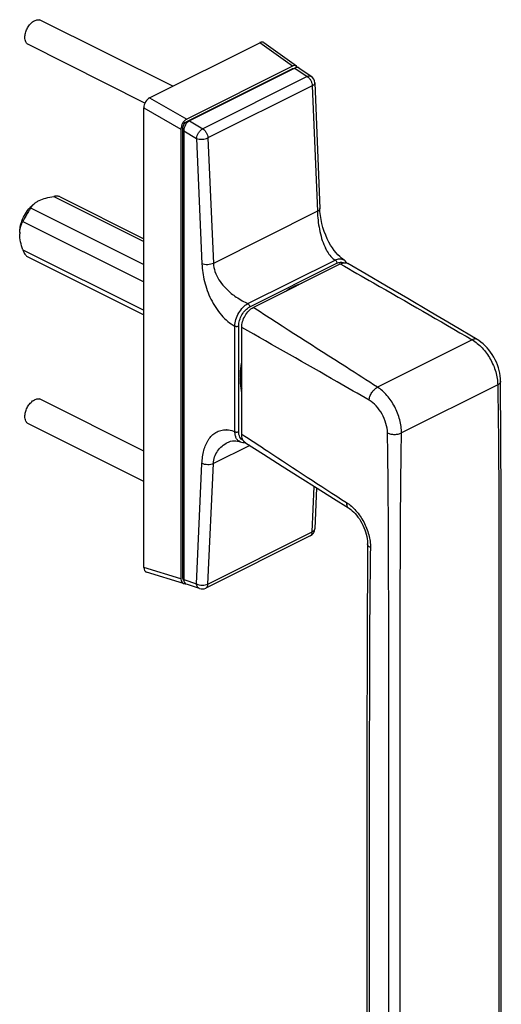
# Model space of a CAD drawing. Units: millimetres. Extents: x 1601 to 2442, y -557 to 37.
# Drawn here: x 2202 to 2290, y -371 to -191 of the extents above; entities that cross this region are included whole.
import ezdxf

# ---------------------------------------------------------------- set-up
doc = ezdxf.new("R2010")
doc.units = ezdxf.units.MM
doc.header["$LTSCALE"] = 23.1
doc.layers.add('COMPONENTI_DI_ASSIEME', color=7, linetype='CONTINUOUS')
doc.layers.add('COPERCHIO', color=7, linetype='CONTINUOUS')

msp = doc.modelspace()

# ---------------------------------------------------------------- linework, layer by layer
at = {"layer": 'COMPONENTI_DI_ASSIEME', "color": 7, "linetype": 'Continuous'}
for p, q in [((2230, -203.11), (2205.64, -190.97)), ((2224.94, -206.17), (2203.5, -195.44)), ((2209.45, -223.32), (2224.73, -230.96)), ((2203.42, -234.21), (2224.73, -244.87)), ((2244.74, -243.53), (2260.65, -235.58)), ((2242.62, -266.66), (2242.62, -247.19)), ((2289.95, -257.01), (2289.95, -257.01)), ((2224.73, -269.76), (2205.64, -260.25)), ((2224.73, -275.35), (2203.5, -264.72)), ((2265.51, -323.81), (2265.51, -452.74))]:
    msp.add_line(p, q, dxfattribs=at)
at = {"layer": 'COMPONENTI_DI_ASSIEME', "color": 9, "linetype": 'Continuous'}
for p, q in [((2208.28, -223.23), (2224.73, -231.46)), ((2204.03, -225.35), (2224.73, -235.7)), ((2202.62, -227.79), (2224.73, -238.85)), ((2202.62, -232.99), (2224.73, -244.04)), ((2284.77, -249.44), (2267.45, -258.1)), ((2289.42, -257.67), (2271.83, -266.46))]:
    msp.add_line(p, q, dxfattribs=at)
at = {"layer": 'COMPONENTI_DI_ASSIEME', "color": 7, "linetype": 'Continuous'}
for points in [[(2285.66, -249.38), (2281.32, -246.82), (2277.06, -244.32), (2272.99, -241.92), (2269.1, -239.64), (2265.39, -237.47), (2262.05, -235.52)], [(2289.95, -257.01), (2289.93, -256.55), (2289.88, -256.05), (2289.8, -255.55), (2289.69, -255.04), (2289.54, -254.54), (2289.37, -254.04), (2289.17, -253.55), (2288.95, -253.07), (2288.7, -252.6), (2288.43, -252.15), (2288.13, -251.71), (2287.82, -251.29), (2287.48, -250.89), (2287.12, -250.52), (2286.75, -250.17), (2286.36, -249.85), (2285.95, -249.56), (2285.66, -249.38)], [(2290.08, -452.43), (2290.08, -300.65), (2290.07, -278.33), (2289.95, -257.01)], [(2243.3, -268.24), (2246.6, -270.33), (2250.02, -272.51), (2253.29, -274.59), (2256.42, -276.57), (2259.41, -278.45), (2262.14, -280.16)], [(2262.14, -280.16), (2262.3, -280.26), (2262.55, -280.45), (2262.82, -280.67), (2263.09, -280.92), (2263.36, -281.19), (2263.62, -281.5), (2263.88, -281.82), (2264.13, -282.17), (2264.36, -282.54), (2264.58, -282.93), (2264.79, -283.33), (2264.97, -283.73), (2265.14, -284.15), (2265.28, -284.56), (2265.4, -284.97), (2265.49, -285.38), (2265.56, -285.78), (2265.6, -286.16), (2265.63, -286.52), (2265.63, -286.75)], [(2265.63, -286.75), (2265.53, -304.84), (2265.51, -323.81)]]:
    msp.add_lwpolyline(points, dxfattribs=at)
for centre, radius, start, end in [((2207.03, -227.23), 3.54, 131.4451, 135.5093), ((2207.1, -227.31), 3.64, 126.8739, 131.441), ((2207.22, -230.1), 5.19, 177.2633, 180.0078), ((2206.92, -230.08), 4.88, 176.1063, 177.2401)]:
    msp.add_arc(centre, radius, start, end, dxfattribs=at)
for points, knots in [([(2202.99, -194.17), (2202.99, -193.9), (2203.06, -193.36), (2203.36, -192.59), (2203.8, -191.88), (2204.19, -191.5), (2204.4, -191.34)], [0, 0, 0, 0, 0.240944, 0.499983, 0.759059, 1, 1, 1, 1]), ([(2204.4, -191.34), (2204.5, -191.26), (2204.7, -191.13), (2205.02, -191), (2205.34, -190.93), (2205.54, -190.95), (2205.64, -190.97)], [0, 0, 0, 0, 0.283727, 0.543704, 0.78091, 1, 1, 1, 1]), ([(2203.28, -195.21), (2203.23, -195.15), (2203.04, -194.83), (2202.99, -194.45), (2202.99, -194.17)], [0, 0, 0, 0, 0.2249, 1, 1, 1, 1]), ([(2203.5, -195.44), (2203.48, -195.42), (2203.4, -195.36), (2203.33, -195.28), (2203.28, -195.21)], [0, 0, 0, 0, 0.245018, 1, 1, 1, 1]), ([(2203.93, -225.25), (2203.99, -225.19), (2204.22, -224.95), (2204.47, -224.74), (2204.66, -224.59)], [0, 0, 0, 0, 0.257458, 1, 1, 1, 1]), ([(2204.03, -225.35), (2204.07, -225.3), (2204.21, -225.09), (2204.37, -224.89), (2204.51, -224.75)], [0, 0, 0, 0, 0.240689, 1, 1, 1, 1]), ([(2204.92, -224.4), (2204.96, -224.36), (2205.17, -224.21), (2205.39, -224.09), (2205.57, -224)], [0, 0, 0, 0, 0.237769, 1, 1, 1, 1]), ([(2205.57, -224), (2205.97, -223.8), (2206.86, -223.49), (2207.79, -223.31), (2208.28, -223.23)], [0, 0, 0, 0, 0.476011, 1, 1, 1, 1]), ([(2209.46, -223.32), (2209.38, -223.28), (2209.21, -223.22), (2208.81, -223.17), (2208.49, -223.2), (2208.28, -223.23)], [0, 0, 0, 0, 0.21293, 0.453702, 1, 1, 1, 1]), ([(2202.43, -227.73), (2202.6, -227.26), (2203.02, -226.38), (2203.6, -225.6), (2203.93, -225.25)], [0, 0, 0, 0, 0.506535, 1, 1, 1, 1]), ([(2204.03, -225.35), (2203.93, -225.52), (2203.68, -225.9), (2203.32, -226.51), (2202.95, -227.17), (2202.72, -227.6), (2202.62, -227.79)], [0, 0, 0, 0, 0.206909, 0.479912, 0.763898, 1, 1, 1, 1]), ([(2202.03, -229.85), (2202.03, -229.5), (2202.11, -228.78), (2202.3, -228.08), (2202.43, -227.73)], [0, 0, 0, 0, 0.48328, 1, 1, 1, 1]), ([(2202.04, -229.75), (2202.07, -229.39), (2202.19, -228.71), (2202.47, -228.08), (2202.62, -227.79)], [0, 0, 0, 0, 0.524676, 1, 1, 1, 1]), ([(2202.62, -232.99), (2202.45, -232.51), (2202.17, -231.56), (2202.03, -230.58), (2202.03, -230.1)], [0, 0, 0, 0, 0.515773, 1, 1, 1, 1]), ([(2202.62, -232.99), (2202.67, -233.13), (2202.77, -233.39), (2202.96, -233.75), (2203.17, -234.03), (2203.34, -234.17), (2203.42, -234.21)], [0, 0, 0, 0, 0.296662, 0.570462, 0.807647, 1, 1, 1, 1]), ([(2260.65, -235.58), (2260.77, -235.51), (2261.02, -235.42), (2261.39, -235.35), (2261.74, -235.38), (2261.96, -235.47), (2262.05, -235.52)], [0, 0, 0, 0, 0.280053, 0.535714, 0.772515, 1, 1, 1, 1]), ([(2242.62, -247.19), (2242.62, -246.83), (2242.74, -246.08), (2243.2, -245.03), (2243.86, -244.13), (2244.44, -243.68), (2244.74, -243.53)], [0, 0, 0, 0, 0.246783, 0.511761, 0.770311, 1, 1, 1, 1]), ([(2202.99, -263.45), (2202.99, -263.19), (2203.06, -262.64), (2203.36, -261.87), (2203.8, -261.17), (2204.19, -260.78), (2204.4, -260.62)], [0, 0, 0, 0, 0.240944, 0.499983, 0.759059, 1, 1, 1, 1]), ([(2204.4, -260.62), (2204.5, -260.54), (2204.7, -260.41), (2205.02, -260.28), (2205.34, -260.22), (2205.54, -260.23), (2205.64, -260.25)], [0, 0, 0, 0, 0.283727, 0.543704, 0.78091, 1, 1, 1, 1]), ([(2203.28, -264.49), (2203.23, -264.43), (2203.04, -264.11), (2202.99, -263.73), (2202.99, -263.45)], [0, 0, 0, 0, 0.2249, 1, 1, 1, 1]), ([(2203.5, -264.72), (2203.48, -264.7), (2203.4, -264.64), (2203.33, -264.56), (2203.28, -264.49)], [0, 0, 0, 0, 0.245018, 1, 1, 1, 1]), ([(2243.3, -268.24), (2243.19, -268.17), (2242.99, -267.99), (2242.77, -267.61), (2242.64, -267.16), (2242.62, -266.83), (2242.62, -266.66)], [0, 0, 0, 0, 0.217315, 0.452203, 0.712409, 1, 1, 1, 1])]:
    msp.add_open_spline(points, degree=3, knots=knots, dxfattribs=at)
at = {"layer": 'COMPONENTI_DI_ASSIEME', "color": 9, "linetype": 'Continuous'}
for points, knots in [([(2260.65, -235.58), (2262.67, -236.72), (2270.73, -241.31), (2278.75, -245.96), (2284.77, -249.44)], [0, 0, 0, 0, 0.250624, 1, 1, 1, 1]), ([(2267.45, -258.1), (2265.55, -256.89), (2257.97, -252.05), (2250.39, -247.21), (2244.74, -243.53)], [0, 0, 0, 0, 0.250365, 1, 1, 1, 1]), ([(2265.91, -260.47), (2263.97, -259.36), (2256.22, -254.91), (2248.46, -250.46), (2242.62, -247.19)], [0, 0, 0, 0, 0.250318, 1, 1, 1, 1]), ([(2285.66, -249.38), (2285.6, -249.34), (2285.47, -249.29), (2285.24, -249.28), (2285, -249.33), (2284.85, -249.4), (2284.77, -249.44)], [0, 0, 0, 0, 0.220797, 0.45462, 0.712567, 1, 1, 1, 1]), ([(2284.77, -249.44), (2285.09, -249.63), (2285.73, -250.08), (2286.6, -250.9), (2287.39, -251.86), (2288.31, -253.3), (2288.98, -254.88), (2289.34, -256.49), (2289.42, -257.28), (2289.42, -257.67)], [0, 0, 0, 0, 0.114332, 0.236437, 0.36438, 0.495711, 0.757089, 0.882102, 1, 1, 1, 1]), ([(2289.95, -257.01), (2289.95, -257.07), (2289.93, -257.2), (2289.82, -257.38), (2289.64, -257.54), (2289.5, -257.63), (2289.42, -257.67)], [0, 0, 0, 0, 0.20541, 0.433355, 0.696897, 1, 1, 1, 1]), ([(2265.91, -260.47), (2265.92, -260.23), (2266.03, -259.74), (2266.37, -259.06), (2266.84, -258.49), (2267.24, -258.2), (2267.45, -258.1)], [0, 0, 0, 0, 0.242512, 0.506503, 0.766941, 1, 1, 1, 1]), ([(2271.83, -266.46), (2271.84, -266.07), (2271.78, -265.27), (2271.46, -263.64), (2270.83, -262.04), (2269.96, -260.58), (2269.2, -259.6), (2268.37, -258.76), (2267.76, -258.3), (2267.45, -258.1)], [0, 0, 0, 0, 0.119369, 0.245485, 0.50789, 0.639089, 0.766423, 0.887391, 1, 1, 1, 1]), ([(2289.42, -257.67), (2289.49, -261.71), (2289.59, -269.82), (2289.64, -282), (2289.64, -294.2), (2289.64, -306.41), (2289.64, -318.62), (2289.64, -334.9), (2289.64, -355.26), (2289.64, -379.68), (2289.64, -412.25), (2289.64, -436.68), (2289.64, -452.96)], [0, 0, 0, 0, 0.062149, 0.124531, 0.187038, 0.249573, 0.312109, 0.374645, 0.499716, 0.624787, 0.749858, 1, 1, 1, 1]), ([(2269.27, -266.46), (2269.26, -265.88), (2269.05, -264.67), (2268.34, -262.98), (2267.29, -261.51), (2266.39, -260.74), (2265.91, -260.47)], [0, 0, 0, 0, 0.245788, 0.508765, 0.767132, 1, 1, 1, 1]), ([(2242.62, -266.66), (2244.22, -267.7), (2250.59, -271.9), (2256.97, -276.1), (2261.79, -279.17)], [0, 0, 0, 0, 0.250361, 1, 1, 1, 1]), ([(2269.27, -266.46), (2269.45, -266.55), (2269.88, -266.68), (2270.55, -266.74), (2271.22, -266.68), (2271.65, -266.55), (2271.83, -266.46)], [0, 0, 0, 0, 0.234795, 0.5, 0.765205, 1, 1, 1, 1]), ([(2269.49, -461.98), (2269.49, -445.69), (2269.49, -421.27), (2269.49, -388.7), (2269.49, -364.27), (2269.49, -343.92), (2269.49, -327.64), (2269.49, -315.42), (2269.49, -303.21), (2269.49, -290.98), (2269.43, -278.74), (2269.34, -270.56), (2269.27, -266.46)], [0, 0, 0, 0, 0.249859, 0.374789, 0.499719, 0.624649, 0.687114, 0.749578, 0.812043, 0.874536, 0.937154, 1, 1, 1, 1]), ([(2271.61, -461.98), (2271.61, -445.69), (2271.61, -421.27), (2271.61, -388.7), (2271.61, -364.27), (2271.61, -343.92), (2271.61, -327.64), (2271.61, -315.42), (2271.61, -303.21), (2271.61, -290.98), (2271.67, -278.74), (2271.76, -270.56), (2271.83, -266.46)], [0, 0, 0, 0, 0.249859, 0.374789, 0.499719, 0.624649, 0.687114, 0.749578, 0.812043, 0.874536, 0.937154, 1, 1, 1, 1]), ([(2261.79, -279.17), (2261.78, -279.28), (2261.78, -279.49), (2261.83, -279.77), (2261.95, -280.01), (2262.08, -280.12), (2262.14, -280.16)], [0, 0, 0, 0, 0.293496, 0.553647, 0.785047, 1, 1, 1, 1]), ([(2261.79, -279.17), (2262.1, -279.37), (2262.71, -279.83), (2263.54, -280.67), (2264.29, -281.64), (2265.16, -283.07), (2265.79, -284.64), (2266.11, -286.23), (2266.16, -287.01), (2266.15, -287.39)], [0, 0, 0, 0, 0.114462, 0.236658, 0.36465, 0.495999, 0.757337, 0.882265, 1, 1, 1, 1]), ([(2266.15, -287.39), (2266.07, -287.35), (2265.93, -287.27), (2265.76, -287.11), (2265.65, -286.93), (2265.63, -286.81), (2265.63, -286.75)], [0, 0, 0, 0, 0.303073, 0.566581, 0.794523, 1, 1, 1, 1]), ([(2266.15, -287.39), (2266.04, -294.28), (2265.97, -304.62), (2265.95, -318.42), (2265.95, -328.79), (2265.95, -339.16), (2265.95, -352.99), (2265.95, -370.28), (2265.95, -391.03), (2265.95, -418.7), (2265.95, -439.44), (2265.95, -453.28)], [0, 0, 0, 0, 0.124526, 0.187016, 0.249552, 0.312089, 0.374627, 0.499701, 0.624776, 0.749851, 1, 1, 1, 1])]:
    msp.add_open_spline(points, degree=3, knots=knots, dxfattribs=at)
at = {"layer": 'COPERCHIO', "color": 7, "linetype": 'Continuous'}
for p, q in [((2225.78, -205.22), (2245.95, -195.14)), ((2252.63, -199.44), (2246.69, -195.14)), ((2251.89, -199.44), (2232.57, -209.1)), ((2232.59, -209.54), (2251.87, -199.9)), ((2252.36, -199.78), (2233.09, -209.41)), ((2255.32, -201.31), (2253.09, -199.78)), ((2255.97, -202.48), (2256.89, -225.44)), ((2224.73, -291.05), (2224.73, -207.04)), ((2231.52, -210.92), (2231.52, -293.12)), ((2231.85, -292.88), (2231.85, -210.83)), ((2232.03, -211.24), (2232.03, -293.27)), ((2261.29, -234.82), (2261.29, -234.82)), ((2242.57, -258.22), (2242.62, -258.36)), ((2242.35, -268.09), (2242.35, -268.09)), ((2240.03, -268.21), (2240.03, -268.21)), ((2256.28, -276.48), (2255.97, -283.99)), ((2255.14, -285.27), (2236.05, -294.82)), ((2231.99, -293.96), (2225.21, -291.9)), ((2234.91, -294.9), (2232.5, -294.12))]:
    msp.add_line(p, q, dxfattribs=at)
at = {"layer": 'COPERCHIO', "color": 9, "linetype": 'Continuous'}
for p, q in [((2251.89, -199.44), (2245.95, -195.14)), ((2254.59, -201.31), (2235.5, -210.86)), ((2251.98, -199.97), (2251.87, -199.9)), ((2252.36, -199.78), (2254.59, -201.31)), ((2255.53, -203), (2236.44, -212.55)), ((2255.53, -203), (2256.45, -225.96)), ((2225.78, -205.22), (2232.57, -209.1)), ((2224.73, -207.04), (2231.52, -210.92)), ((2232.76, -209.64), (2232.59, -209.54)), ((2233.09, -209.41), (2235.5, -210.86)), ((2232.06, -210.92), (2231.85, -210.83)), ((2232.03, -211.24), (2234.36, -212.64)), ((2234.36, -212.64), (2235.36, -235.56)), ((2236.44, -212.55), (2237.44, -235.47)), ((2256.45, -225.96), (2237.44, -235.47)), ((2243.75, -242.83), (2259.68, -234.86)), ((2244.09, -243.43), (2260.03, -235.46)), ((2241.38, -266.23), (2241.38, -246.93)), ((2242.07, -266.22), (2242.07, -246.92)), ((2244.1, -268.74), (2237.44, -272.07)), ((2234.36, -294.02), (2235.36, -272.03)), ((2236.44, -294.07), (2237.44, -272.07)), ((2255.53, -284.53), (2255.88, -276.22)), ((2236.44, -294.07), (2255.53, -284.53)), ((2231.52, -293.12), (2224.73, -291.05)), ((2232.03, -292.95), (2231.85, -292.88)), ((2232.03, -293.27), (2234.36, -294.02))]:
    msp.add_line(p, q, dxfattribs=at)
at = {"layer": 'COPERCHIO', "color": 7, "linetype": 'Continuous'}
for points in [[(2261.29, -234.82), (2261.12, -234.72), (2260.84, -234.5), (2260.53, -234.24), (2260.21, -233.93), (2259.88, -233.56), (2259.54, -233.14), (2259.21, -232.66), (2258.88, -232.14), (2258.56, -231.58), (2258.26, -230.97), (2257.97, -230.31), (2257.71, -229.63), (2257.48, -228.92), (2257.28, -228.19), (2257.12, -227.45), (2257, -226.71), (2256.92, -225.99), (2256.89, -225.44)], [(2261.88, -235.44), (2261.74, -235.23), (2261.55, -235.02), (2261.34, -234.85), (2261.29, -234.82)], [(2240.03, -268.21), (2240.23, -268.12), (2240.58, -267.99), (2240.93, -267.92), (2241.26, -267.88), (2241.57, -267.89), (2241.87, -267.94), (2242.16, -268.02), (2242.35, -268.09)], [(2242.35, -268.09), (2242.57, -268.16), (2242.81, -268.2), (2243.05, -268.21), (2243.23, -268.19)]]:
    msp.add_lwpolyline(points, dxfattribs=at)
for centre, radius, start, end in [((2254.47, -202.54), 1.5, 2.3028, 55.4999), ((2256.64, -256.35), 14.21, 179.9998, 180.281), ((2254.47, -283.93), 1.5, 296.5667, 357.5895), ((2235.38, -293.48), 1.5, 251.8557, 296.5768)]:
    msp.add_arc(centre, radius, start, end, dxfattribs=at)
at = {"layer": 'COPERCHIO', "color": 9, "linetype": 'Continuous'}
for centre, radius, start, end in [((2246.97, -233.39), 9.82, 230.3603, 237.0019), ((2256.89, -256.42), 14.51, 179.7175, 179.9998), ((2239.69, -269.78), 3.9, 87.7702, 88.9327)]:
    msp.add_arc(centre, radius, start, end, dxfattribs=at)
at = {"layer": 'COPERCHIO', "color": 7, "linetype": 'Continuous'}
for centre, major_axis, ratio, start_param, end_param in [((2245.94, -196.45), (0.67, 1.36), 0.607236, -0.101125, 0.677776), ((2251.88, -200.75), (0.67, 1.36), 0.607236, 5.868221, 6.960961), ((2252.36, -201.09), (0.67, 1.35), 0.608951, -0.088267, 0.677104), ((2225.79, -206.52), (0.66, 1.35), 0.616411, 0.681915, 2.245043), ((2232.58, -210.4), (0.66, 1.35), 0.616411, 0.681915, 2.245043), ((2233.09, -210.72), (0.66, 1.35), 0.614298, 0.67949, 2.245813), ((2225.79, -290.51), (0.67, 1.36), 0.607236, -4.026945, -3.040854), ((2232.58, -292.57), (0.67, 1.36), 0.607236, -4.026945, -2.741005), ((2233.09, -292.73), (0.67, 1.35), 0.608951, -4.030811, -3.053164)]:
    msp.add_ellipse(centre, major_axis=major_axis, ratio=ratio, start_param=start_param, end_param=end_param, dxfattribs=at)
for points, knots in [([(2251.87, -199.9), (2251.89, -199.89), (2251.96, -199.86), (2252.04, -199.84), (2252.1, -199.83)], [0, 0, 0, 0, 0.264625, 1, 1, 1, 1]), ([(2252.1, -199.83), (2252.11, -199.83), (2252.16, -199.83), (2252.2, -199.83), (2252.24, -199.84)], [0, 0, 0, 0, 0.258179, 1, 1, 1, 1]), ([(2231.85, -210.83), (2231.85, -210.7), (2231.89, -210.44), (2232.05, -210.07), (2232.28, -209.75), (2232.49, -209.59), (2232.59, -209.54)], [0, 0, 0, 0, 0.247706, 0.512719, 0.770791, 1, 1, 1, 1]), ([(2250.94, -240.43), (2251.02, -240.38), (2251.35, -240.17), (2251.69, -239.98), (2251.95, -239.85)], [0, 0, 0, 0, 0.254914, 1, 1, 1, 1]), ([(2251.95, -239.85), (2252.04, -239.81), (2252.38, -239.64), (2252.74, -239.49), (2253, -239.39)], [0, 0, 0, 0, 0.255517, 1, 1, 1, 1]), ([(2242.43, -256.35), (2242.43, -256.16), (2242.45, -255.37), (2242.52, -254.59), (2242.61, -254)], [0, 0, 0, 0, 0.24312, 1, 1, 1, 1]), ([(2242.62, -257.95), (2242.55, -257.39), (2242.48, -256.24), (2242.55, -255.09), (2242.62, -254.5)], [0, 0, 0, 0, 0.484829, 1, 1, 1, 1]), ([(2242.61, -258.52), (2242.58, -258.35), (2242.48, -257.65), (2242.44, -256.95), (2242.43, -256.42)], [0, 0, 0, 0, 0.241785, 1, 1, 1, 1]), ([(2231.93, -293.25), (2231.91, -293.23), (2231.86, -293.11), (2231.85, -292.98), (2231.85, -292.88)], [0, 0, 0, 0, 0.228825, 1, 1, 1, 1]), ([(2232.04, -293.4), (2232.03, -293.39), (2231.98, -293.34), (2231.95, -293.29), (2231.93, -293.25)], [0, 0, 0, 0, 0.24134, 1, 1, 1, 1])]:
    msp.add_open_spline(points, degree=3, knots=knots, dxfattribs=at)
at = {"layer": 'COPERCHIO', "color": 9, "linetype": 'Continuous'}
for points, knots in [([(2254.59, -201.31), (2254.66, -201.28), (2254.79, -201.23), (2254.99, -201.21), (2255.17, -201.23), (2255.27, -201.27), (2255.32, -201.31)], [0, 0, 0, 0, 0.289024, 0.548153, 0.781567, 1, 1, 1, 1]), ([(2254.59, -201.31), (2254.72, -201.4), (2254.97, -201.62), (2255.26, -202.03), (2255.46, -202.5), (2255.52, -202.84), (2255.53, -203)], [0, 0, 0, 0, 0.235213, 0.492701, 0.754102, 1, 1, 1, 1]), ([(2255.97, -202.48), (2255.97, -202.53), (2255.95, -202.63), (2255.86, -202.77), (2255.71, -202.9), (2255.59, -202.97), (2255.53, -203)], [0, 0, 0, 0, 0.19934, 0.424149, 0.689926, 1, 1, 1, 1]), ([(2234.36, -212.64), (2234.38, -212.46), (2234.47, -212.1), (2234.73, -211.6), (2235.07, -211.17), (2235.35, -210.94), (2235.5, -210.86)], [0, 0, 0, 0, 0.241871, 0.507887, 0.769643, 1, 1, 1, 1]), ([(2235.5, -210.86), (2235.63, -210.94), (2235.88, -211.16), (2236.17, -211.58), (2236.37, -212.05), (2236.43, -212.39), (2236.44, -212.55)], [0, 0, 0, 0, 0.235213, 0.492701, 0.754102, 1, 1, 1, 1]), ([(2234.36, -212.64), (2234.51, -212.7), (2234.86, -212.78), (2235.41, -212.81), (2235.95, -212.74), (2236.29, -212.62), (2236.44, -212.55)], [0, 0, 0, 0, 0.235274, 0.499746, 0.764352, 1, 1, 1, 1]), ([(2256.89, -225.44), (2256.89, -225.49), (2256.87, -225.59), (2256.78, -225.73), (2256.64, -225.86), (2256.52, -225.93), (2256.45, -225.96)], [0, 0, 0, 0, 0.199343, 0.424156, 0.689928, 1, 1, 1, 1]), ([(2256.45, -225.96), (2256.47, -226.5), (2256.56, -227.6), (2256.81, -229.25), (2257.2, -230.88), (2257.57, -231.92), (2257.79, -232.41)], [0, 0, 0, 0, 0.24284, 0.500113, 0.756249, 1, 1, 1, 1]), ([(2257.79, -232.41), (2257.83, -232.49), (2257.97, -232.8), (2258.13, -233.09), (2258.25, -233.31)], [0, 0, 0, 0, 0.256538, 1, 1, 1, 1]), ([(2258.25, -233.31), (2258.44, -233.63), (2258.85, -234.21), (2259.39, -234.68), (2259.68, -234.86)], [0, 0, 0, 0, 0.514738, 1, 1, 1, 1]), ([(2237.44, -235.47), (2237.29, -235.55), (2236.95, -235.66), (2236.41, -235.73), (2235.86, -235.7), (2235.51, -235.62), (2235.36, -235.56)], [0, 0, 0, 0, 0.235644, 0.500251, 0.764724, 1, 1, 1, 1]), ([(2235.36, -235.56), (2235.38, -236.09), (2235.48, -237.17), (2235.9, -239.36), (2236.69, -241.54), (2237.84, -243.55), (2238.87, -244.93), (2240.04, -246.09), (2240.92, -246.69), (2241.38, -246.93)], [0, 0, 0, 0, 0.118782, 0.24249, 0.50094, 0.6325, 0.761898, 0.885582, 1, 1, 1, 1]), ([(2237.44, -235.47), (2237.46, -235.98), (2237.68, -237.03), (2238.4, -238.5), (2239.43, -239.82), (2240.26, -240.59), (2240.71, -240.95)], [0, 0, 0, 0, 0.235401, 0.482633, 0.739217, 1, 1, 1, 1]), ([(2259.68, -234.86), (2259.82, -234.79), (2260.1, -234.68), (2260.53, -234.62), (2260.94, -234.65), (2261.18, -234.76), (2261.29, -234.82)], [0, 0, 0, 0, 0.28059, 0.536595, 0.77314, 1, 1, 1, 1]), ([(2259.68, -234.86), (2259.73, -234.89), (2259.83, -234.96), (2259.93, -235.11), (2260.01, -235.28), (2260.03, -235.41), (2260.03, -235.46)], [0, 0, 0, 0, 0.231712, 0.490401, 0.754322, 1, 1, 1, 1]), ([(2260.03, -235.46), (2260.13, -235.41), (2260.35, -235.32), (2260.69, -235.26), (2261.01, -235.27), (2261.21, -235.33), (2261.3, -235.38)], [0, 0, 0, 0, 0.279012, 0.535279, 0.772931, 1, 1, 1, 1]), ([(2251.91, -239.79), (2252.05, -239.72), (2252.6, -239.45), (2253.17, -239.23), (2253.6, -239.1)], [0, 0, 0, 0, 0.258425, 1, 1, 1, 1]), ([(2250.52, -240.63), (2250.63, -240.56), (2251.08, -240.25), (2251.55, -239.98), (2251.91, -239.79)], [0, 0, 0, 0, 0.256246, 1, 1, 1, 1]), ([(2241.38, -246.93), (2241.38, -246.52), (2241.52, -245.68), (2242.03, -244.51), (2242.78, -243.51), (2243.42, -243), (2243.75, -242.83)], [0, 0, 0, 0, 0.246722, 0.512048, 0.770833, 1, 1, 1, 1]), ([(2241.63, -241.62), (2241.98, -241.86), (2242.67, -242.29), (2243.4, -242.66), (2243.75, -242.83)], [0, 0, 0, 0, 0.51906, 1, 1, 1, 1]), ([(2243.75, -242.83), (2243.8, -242.85), (2243.89, -242.93), (2244, -243.08), (2244.07, -243.25), (2244.09, -243.37), (2244.09, -243.43)], [0, 0, 0, 0, 0.231711, 0.490399, 0.75432, 1, 1, 1, 1]), ([(2242.07, -246.92), (2242.07, -246.57), (2242.19, -245.86), (2242.62, -244.86), (2243.25, -244), (2243.8, -243.58), (2244.09, -243.43)], [0, 0, 0, 0, 0.246802, 0.511806, 0.770338, 1, 1, 1, 1]), ([(2241.38, -246.93), (2241.43, -246.95), (2241.54, -246.98), (2241.72, -247), (2241.91, -246.98), (2242.02, -246.94), (2242.07, -246.92)], [0, 0, 0, 0, 0.2381, 0.502744, 0.765917, 1, 1, 1, 1]), ([(2242.37, -256.35), (2242.38, -256.13), (2242.4, -255.24), (2242.5, -254.36), (2242.61, -253.7)], [0, 0, 0, 0, 0.24279, 1, 1, 1, 1]), ([(2242.61, -258.9), (2242.57, -258.71), (2242.43, -257.89), (2242.37, -257.05), (2242.37, -256.42)], [0, 0, 0, 0, 0.24064, 1, 1, 1, 1]), ([(2235.36, -272.03), (2235.38, -271.62), (2235.44, -270.82), (2235.66, -269.67), (2235.96, -268.78), (2236.27, -268.13), (2236.61, -267.55), (2237.13, -266.91), (2237.89, -266.32), (2238.79, -265.95), (2239.43, -265.88), (2239.76, -265.88)], [0, 0, 0, 0, 0.146284, 0.285645, 0.417189, 0.48007, 0.541097, 0.658188, 0.770947, 0.883218, 1, 1, 1, 1]), ([(2239.84, -265.88), (2239.96, -265.89), (2240.49, -265.93), (2241, -266.08), (2241.38, -266.23)], [0, 0, 0, 0, 0.238074, 1, 1, 1, 1]), ([(2241.38, -266.23), (2241.43, -266.25), (2241.54, -266.29), (2241.72, -266.3), (2241.91, -266.28), (2242.02, -266.25), (2242.07, -266.22)], [0, 0, 0, 0, 0.238101, 0.502746, 0.765918, 1, 1, 1, 1]), ([(2242.35, -268.09), (2242.2, -268.03), (2241.91, -267.84), (2241.6, -267.41), (2241.42, -266.85), (2241.38, -266.44), (2241.38, -266.23)], [0, 0, 0, 0, 0.216774, 0.44895, 0.708718, 1, 1, 1, 1]), ([(2242.89, -267.8), (2242.76, -267.75), (2242.52, -267.59), (2242.26, -267.22), (2242.1, -266.75), (2242.07, -266.4), (2242.07, -266.22)], [0, 0, 0, 0, 0.217415, 0.449467, 0.70889, 1, 1, 1, 1]), ([(2237.44, -272.07), (2237.45, -271.66), (2237.61, -270.84), (2238.17, -269.74), (2238.99, -268.84), (2239.67, -268.39), (2240.03, -268.21)], [0, 0, 0, 0, 0.25506, 0.504409, 0.751648, 1, 1, 1, 1]), ([(2237.44, -272.07), (2237.29, -272.15), (2236.94, -272.25), (2236.4, -272.29), (2235.86, -272.23), (2235.51, -272.11), (2235.36, -272.03)], [0, 0, 0, 0, 0.232574, 0.494233, 0.758995, 1, 1, 1, 1]), ([(2255.97, -283.99), (2255.96, -284.04), (2255.94, -284.15), (2255.85, -284.3), (2255.71, -284.43), (2255.59, -284.5), (2255.53, -284.53)], [0, 0, 0, 0, 0.212942, 0.443716, 0.70475, 1, 1, 1, 1]), ([(2255.14, -285.27), (2255.2, -285.24), (2255.31, -285.16), (2255.43, -284.99), (2255.5, -284.77), (2255.52, -284.61), (2255.53, -284.53)], [0, 0, 0, 0, 0.219693, 0.453904, 0.71288, 1, 1, 1, 1]), ([(2234.36, -294.02), (2234.51, -294.1), (2234.86, -294.22), (2235.4, -294.29), (2235.95, -294.25), (2236.29, -294.15), (2236.44, -294.07)], [0, 0, 0, 0, 0.241004, 0.505764, 0.767422, 1, 1, 1, 1]), ([(2234.91, -294.9), (2234.84, -294.88), (2234.69, -294.79), (2234.52, -294.59), (2234.41, -294.33), (2234.37, -294.13), (2234.36, -294.02)], [0, 0, 0, 0, 0.217016, 0.450649, 0.710985, 1, 1, 1, 1]), ([(2236.05, -294.82), (2236.11, -294.79), (2236.22, -294.71), (2236.34, -294.53), (2236.41, -294.32), (2236.43, -294.16), (2236.44, -294.07)], [0, 0, 0, 0, 0.219693, 0.453904, 0.71288, 1, 1, 1, 1])]:
    msp.add_open_spline(points, degree=3, knots=knots, dxfattribs=at)

doc.saveas('drawing.dxf')
